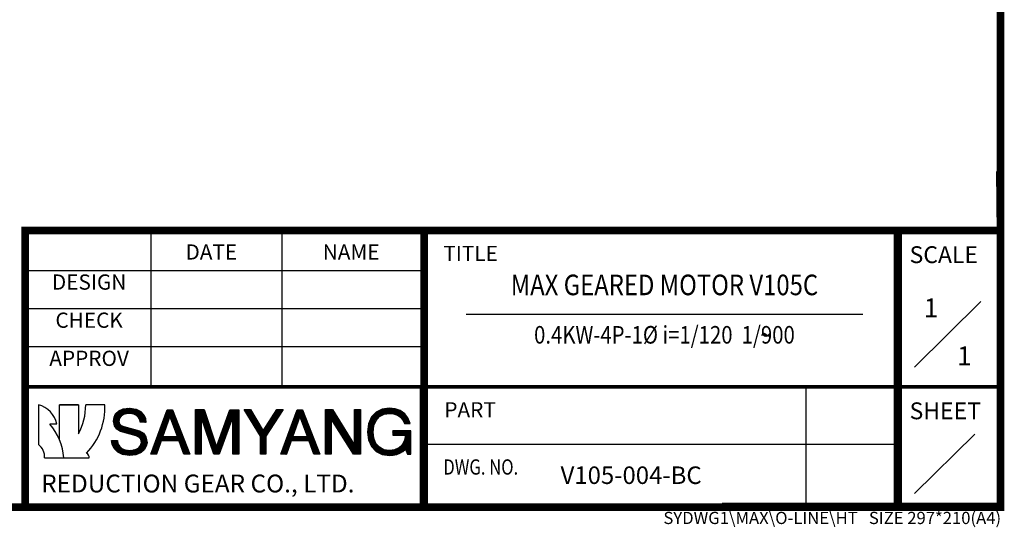
# Model space of a CAD drawing. Extents: x 8 to 779, y 9 to 561.
# Drawn here: x 388 to 779, y 9 to 210 of the extents above; entities that cross this region are included whole.
import ezdxf
from ezdxf.enums import TextEntityAlignment as Align

# ---------------------------------------------------------------- set-up
doc = ezdxf.new("R2010")
doc.units = 0
doc.header["$LTSCALE"] = 20
doc.header["$MEASUREMENT"] = 0
doc.layers.get('0').update_dxf_attribs({"color": 92, "linetype": 'CONTINUOUS'})
for name, color, linetype in [('1', 1, 'CONTINUOUS'), ('2', 2, 'CONTINUOUS'), ('3', 3, 'CONTINUOUS'), ('4', 4, 'CONTINUOUS'), ('5', 5, 'CONTINUOUS'), ('TEXT', 4, 'CONTINUOUS'), ('TEXT2', 2, 'CONTINUOUS')]:
    doc.layers.add(name, color=color, linetype=linetype)
doc.styles.add('ROMANS', font='ROMANS.shx')

# ---------------------------------------------------------------- blocks, each defined once
blk = doc.blocks.new('*X1')
at = {"color": 0}
for p, q in [((236.33, 20.31), (236.88, 20.86)), ((236.35, 20.51), (236.7, 20.86)), ((236.45, 20.78), (236.52, 20.86)), ((236.5, 20.31), (237.05, 20.86)), ((236.68, 20.31), (237.23, 20.86)), ((236.86, 20.31), (237.41, 20.86)), ((237.03, 20.31), (237.59, 20.86)), ((237.21, 20.31), (237.76, 20.86)), ((237.39, 20.31), (237.94, 20.86)), ((237.56, 20.31), (238.12, 20.86)), ((237.74, 20.31), (238.29, 20.86)), ((237.92, 20.31), (238.45, 20.83)), ((238.09, 20.31), (238.49, 20.7)), ((238.27, 20.31), (238.54, 20.57)), ((238.45, 20.31), (238.59, 20.44)), ((238.62, 20.31), (238.63, 20.31))]:
    blk.add_line(p, q, dxfattribs=at)
blk = doc.blocks.new('*X2')
at = {"color": 0}
for p, q in [((236.35, 22.45), (237.39, 23.49)), ((236.46, 22.73), (237.49, 23.77)), ((236.56, 23.01), (237.58, 24.04)), ((236.66, 23.3), (237.68, 24.31)), ((236.77, 23.58), (237.58, 24.39)), ((236.87, 23.86), (237.41, 24.39)), ((236.98, 24.14), (237.23, 24.39)), ((237.42, 23.52), (237.91, 24.01)), ((237.47, 23.39), (237.96, 23.88)), ((237.49, 23.77), (237.86, 24.13)), ((237.52, 23.26), (238.01, 23.75)), ((237.57, 23.14), (238.06, 23.63)), ((237.58, 24.04), (237.81, 24.26)), ((237.61, 23.01), (238.11, 23.5)), ((237.66, 22.88), (238.16, 23.37)), ((237.68, 24.31), (237.76, 24.39)), ((237.71, 22.75), (238.21, 23.25)), ((235.83, 21.05), (236.92, 22.14)), ((235.94, 21.33), (237.02, 22.41)), ((236.04, 21.61), (237.11, 22.68)), ((236.14, 21.89), (237.2, 22.95)), ((236.25, 22.17), (237.3, 23.22)), ((237.76, 22.62), (238.26, 23.12)), ((237.81, 22.49), (238.31, 22.99)), ((237.86, 22.36), (238.36, 22.87)), ((237.9, 22.24), (238.41, 22.74)), ((237.95, 22.11), (238.46, 22.61)), ((238, 21.98), (238.51, 22.48)), ((238.05, 21.85), (238.56, 22.36)), ((238.1, 21.72), (238.61, 22.23)), ((238.14, 21.59), (238.66, 22.1)), ((238.19, 21.46), (238.71, 21.98)), ((235.31, 19.64), (236.45, 20.78)), ((235.41, 19.92), (236.54, 21.05)), ((235.52, 20.2), (236.64, 21.32)), ((235.62, 20.49), (236.73, 21.59)), ((235.73, 20.77), (236.83, 21.87)), ((238.24, 21.34), (238.76, 21.85)), ((238.29, 21.21), (238.81, 21.72)), ((238.34, 21.08), (238.86, 21.6)), ((238.39, 20.95), (238.91, 21.47)), ((238.45, 20.83), (238.95, 21.34)), ((238.49, 20.7), (239, 21.22)), ((238.54, 20.57), (239.05, 21.09)), ((238.59, 20.44), (239.1, 20.96)), ((238.63, 20.31), (239.15, 20.84)), ((238.68, 20.18), (239.2, 20.71)), ((234.94, 18.56), (236.07, 19.7)), ((235, 18.8), (236.16, 19.97)), ((235.1, 19.08), (236.26, 20.24)), ((235.11, 18.56), (235.98, 19.42)), ((235.21, 19.36), (236.35, 20.51)), ((238.73, 20.05), (239.25, 20.58)), ((238.77, 19.92), (239.3, 20.45)), ((238.82, 19.79), (239.35, 20.33)), ((238.87, 19.66), (239.4, 20.2)), ((238.91, 19.53), (239.45, 20.07)), ((238.96, 19.4), (239.5, 19.95)), ((239.01, 19.27), (239.55, 19.82)), ((239.05, 19.14), (239.6, 19.69)), ((239.1, 19.01), (239.65, 19.57)), ((239.15, 18.88), (239.7, 19.44)), ((235.29, 18.56), (235.88, 19.15)), ((235.47, 18.56), (235.79, 18.88)), ((235.64, 18.56), (235.69, 18.61)), ((239.19, 18.75), (239.75, 19.31)), ((239.24, 18.62), (239.8, 19.19)), ((239.34, 18.55), (239.85, 19.06)), ((239.52, 18.55), (239.9, 18.93)), ((239.7, 18.55), (239.95, 18.81)), ((239.87, 18.55), (240, 18.68))]:
    blk.add_line(p, q, dxfattribs=at)
blk = doc.blocks.new('*X0')
at = {"color": 0}
for p, q in [((230.03, 22.85), (231.72, 24.54)), ((230.06, 22.7), (231.92, 24.57)), ((231.21, 23.67), (232.12, 24.59)), ((231.52, 23.8), (232.28, 24.57)), ((231.75, 23.86), (232.44, 24.55)), ((230.05, 23.04), (231.52, 24.52)), ((230.08, 23.25), (231.32, 24.49)), ((230.09, 22.55), (230.83, 23.3)), ((230.13, 23.48), (231.03, 24.38)), ((230.26, 23.78), (230.71, 24.23)), ((231.95, 23.88), (232.59, 24.53)), ((232.14, 23.89), (232.75, 24.51)), ((232.3, 23.88), (232.9, 24.48)), ((232.45, 23.86), (233.05, 24.45)), ((232.61, 23.83), (233.16, 24.39)), ((232.74, 23.79), (233.28, 24.33)), ((232.86, 23.73), (233.39, 24.27)), ((232.98, 23.68), (233.51, 24.21)), ((233.09, 23.61), (233.63, 24.15)), ((233.18, 23.52), (233.71, 24.05)), ((233.26, 23.43), (233.79, 23.96)), ((233.34, 23.33), (233.88, 23.87)), ((233.4, 23.21), (233.96, 23.77)), ((233.46, 23.1), (234.03, 23.66)), ((233.49, 22.95), (234.08, 23.54)), ((233.51, 22.79), (234.14, 23.42)), ((233.64, 22.74), (234.19, 23.3)), ((230.12, 22.4), (230.76, 23.04)), ((230.14, 22.25), (230.72, 22.83)), ((230.22, 22.15), (230.76, 22.7)), ((230.29, 22.05), (230.81, 22.56)), ((230.37, 21.95), (230.89, 22.47)), ((230.45, 21.85), (230.97, 22.38)), ((230.55, 21.78), (231.08, 22.31)), ((230.66, 21.71), (231.21, 22.26)), ((230.77, 21.64), (231.34, 22.21)), ((230.88, 21.58), (231.47, 22.17)), ((231, 21.52), (231.61, 22.13)), ((231.14, 21.48), (231.74, 22.09)), ((231.28, 21.44), (231.88, 22.05)), ((231.42, 21.41), (232.02, 22.01)), ((231.55, 21.37), (232.16, 21.97)), ((233.81, 22.74), (234.23, 23.16)), ((233.98, 22.73), (234.25, 23)), ((234.15, 22.73), (234.27, 22.84)), ((231.69, 21.33), (232.29, 21.93)), ((231.83, 21.29), (232.43, 21.89)), ((231.97, 21.25), (232.57, 21.85)), ((232.11, 21.21), (232.7, 21.81)), ((232.24, 21.17), (232.84, 21.77)), ((232.38, 21.13), (232.98, 21.73)), ((232.52, 21.1), (233.11, 21.69)), ((232.66, 21.06), (233.25, 21.65)), ((232.8, 21.02), (233.39, 21.61)), ((232.93, 20.98), (233.51, 21.55)), ((233.06, 20.93), (233.62, 21.49)), ((233.19, 20.88), (233.73, 21.42)), ((233.31, 20.82), (233.84, 21.36)), ((233.4, 20.74), (233.96, 21.29)), ((233.49, 20.65), (234.03, 21.19)), ((233.57, 20.55), (234.1, 21.08)), ((233.61, 20.42), (234.17, 20.98)), ((233.64, 20.27), (234.24, 20.87)), ((233.66, 20.12), (234.29, 20.75)), ((229.79, 20.31), (229.83, 20.35)), ((229.81, 20.15), (230.01, 20.35)), ((229.83, 19.99), (230.19, 20.35)), ((229.85, 19.84), (230.36, 20.35)), ((229.91, 19.72), (230.54, 20.35)), ((229.97, 19.6), (230.57, 20.21)), ((230.02, 19.48), (230.59, 20.05)), ((230.08, 19.36), (230.62, 19.9)), ((230.15, 19.26), (230.69, 19.8)), ((230.24, 19.17), (230.76, 19.69)), ((230.33, 19.08), (230.83, 19.58)), ((230.42, 18.99), (230.92, 19.5)), ((230.5, 18.9), (231.01, 19.41)), ((232.32, 18.42), (234.35, 20.45)), ((232.52, 18.44), (234.37, 20.3)), ((232.71, 18.46), (234.4, 20.15)), ((232.91, 18.48), (234.4, 19.97)), ((233.18, 18.57), (234.35, 19.75)), ((233.47, 18.69), (234.27, 19.49)), ((233.64, 19.91), (234.32, 20.6)), ((230.6, 18.82), (231.1, 19.32)), ((230.72, 18.76), (231.22, 19.26)), ((230.83, 18.7), (231.34, 19.21)), ((230.95, 18.64), (231.47, 19.16)), ((231.07, 18.58), (231.6, 19.11)), ((231.18, 18.52), (231.76, 19.09)), ((231.33, 18.49), (231.92, 19.08)), ((231.49, 18.47), (232.08, 19.06)), ((231.65, 18.45), (232.26, 19.07)), ((231.8, 18.43), (232.45, 19.08)), ((231.96, 18.41), (232.66, 19.12)), ((232.12, 18.39), (232.91, 19.18))]:
    blk.add_line(p, q, dxfattribs=at)
blk = doc.blocks.new('*X5')
at = {"color": 0}
for p, q in [((258.31, 23.73), (258.98, 24.4)), ((258.31, 23.91), (258.8, 24.4)), ((258.31, 24.08), (258.63, 24.4)), ((258.31, 24.26), (258.45, 24.4)), ((258.31, 23.55), (259.08, 24.32)), ((258.31, 23.38), (259.08, 24.15)), ((258.31, 23.2), (259.08, 23.97)), ((258.31, 23.02), (259.08, 23.79)), ((258.31, 22.85), (259.08, 23.62)), ((258.31, 22.67), (259.08, 23.44)), ((258.31, 22.49), (259.08, 23.26)), ((259.08, 24.32), (259.16, 24.4)), ((259.08, 24.15), (259.26, 24.33)), ((259.08, 23.97), (259.33, 24.22)), ((259.08, 23.79), (259.4, 24.11)), ((259.08, 23.62), (259.47, 24)), ((259.08, 23.44), (259.54, 23.89)), ((259.08, 23.26), (259.61, 23.79)), ((259.13, 23.13), (259.67, 23.68)), ((259.2, 23.02), (259.74, 23.57)), ((259.27, 22.92), (259.81, 23.46)), ((259.33, 22.81), (259.88, 23.35)), ((259.4, 22.7), (259.95, 23.24)), ((262.13, 23.66), (262.87, 24.4)), ((262.13, 23.84), (262.69, 24.4)), ((262.13, 24.02), (262.52, 24.4)), ((262.13, 24.19), (262.34, 24.4)), ((262.13, 24.37), (262.16, 24.4)), ((262.13, 23.49), (262.9, 24.25)), ((262.13, 23.31), (262.9, 24.08)), ((262.13, 23.13), (262.9, 23.9)), ((262.13, 22.96), (262.9, 23.72)), ((262.13, 22.78), (262.9, 23.55)), ((262.13, 22.6), (262.9, 23.37)), ((258.31, 22.32), (259.08, 23.08)), ((258.31, 22.14), (259.08, 22.91)), ((258.31, 21.96), (259.08, 22.73)), ((258.31, 21.79), (259.08, 22.55)), ((258.31, 21.61), (259.08, 22.38)), ((258.31, 21.43), (259.08, 22.2)), ((258.31, 21.26), (259.08, 22.02)), ((259.47, 22.59), (260.01, 23.13)), ((259.54, 22.48), (260.08, 23.02)), ((259.61, 22.37), (260.15, 22.92)), ((259.68, 22.26), (260.22, 22.81)), ((259.74, 22.16), (260.29, 22.7)), ((259.81, 22.05), (260.36, 22.59)), ((259.88, 21.94), (260.42, 22.48)), ((259.95, 21.83), (260.49, 22.37)), ((260.02, 21.72), (260.56, 22.26)), ((260.09, 21.61), (260.63, 22.16)), ((260.15, 21.5), (260.7, 22.05)), ((262.13, 22.42), (262.9, 23.19)), ((262.13, 22.25), (262.9, 23.02)), ((262.13, 22.07), (262.9, 22.84)), ((262.13, 21.89), (262.9, 22.66)), ((262.13, 21.72), (262.9, 22.49)), ((262.13, 21.54), (262.9, 22.31)), ((262.13, 21.36), (262.9, 22.13)), ((262.13, 21.19), (262.9, 21.96)), ((258.31, 21.08), (259.08, 21.85)), ((258.31, 20.9), (259.08, 21.67)), ((258.31, 20.73), (259.08, 21.49)), ((258.31, 20.55), (259.08, 21.32)), ((258.31, 20.37), (259.08, 21.14)), ((258.31, 20.2), (259.08, 20.96)), ((258.31, 20.02), (259.08, 20.79)), ((260.22, 21.4), (260.76, 21.94)), ((260.29, 21.29), (260.83, 21.83)), ((260.36, 21.18), (260.9, 21.72)), ((260.43, 21.07), (260.97, 21.61)), ((260.49, 20.96), (261.04, 21.5)), ((260.56, 20.85), (261.1, 21.4)), ((260.63, 20.75), (261.17, 21.29)), ((260.7, 20.64), (261.24, 21.18)), ((260.77, 20.53), (261.31, 21.07)), ((260.84, 20.42), (261.38, 20.96)), ((260.9, 20.31), (261.45, 20.85)), ((260.97, 20.2), (261.51, 20.74)), ((262.13, 21.01), (262.9, 21.78)), ((262.13, 20.83), (262.9, 21.6)), ((262.13, 20.66), (262.9, 21.42)), ((262.13, 20.48), (262.9, 21.25)), ((262.13, 20.3), (262.9, 21.07)), ((262.13, 20.13), (262.9, 20.89)), ((262.13, 19.95), (262.9, 20.72)), ((258.31, 19.84), (259.08, 20.61)), ((258.31, 19.67), (259.08, 20.43)), ((258.31, 19.49), (259.08, 20.26)), ((258.31, 19.31), (259.08, 20.08)), ((258.31, 19.13), (259.08, 19.9)), ((258.31, 18.96), (259.08, 19.73)), ((258.31, 18.78), (259.08, 19.55)), ((258.31, 18.6), (259.08, 19.37)), ((261.04, 20.09), (261.58, 20.64)), ((261.11, 19.99), (261.65, 20.53)), ((261.18, 19.88), (261.72, 20.42)), ((261.25, 19.77), (261.79, 20.31)), ((261.31, 19.66), (261.85, 20.2)), ((261.38, 19.55), (261.92, 20.09)), ((261.45, 19.44), (261.99, 19.98)), ((261.52, 19.33), (262.06, 19.87)), ((261.59, 19.23), (262.13, 19.77)), ((261.66, 19.12), (262.13, 19.6)), ((261.72, 19.01), (262.13, 19.42)), ((262.13, 19.77), (262.9, 20.54)), ((262.13, 19.6), (262.9, 20.36)), ((262.13, 19.42), (262.9, 20.19)), ((262.13, 19.24), (262.9, 20.01)), ((262.13, 19.07), (262.9, 19.83)), ((262.13, 18.89), (262.9, 19.66)), ((262.13, 18.71), (262.9, 19.48)), ((258.45, 18.57), (259.08, 19.2)), ((258.63, 18.57), (259.08, 19.02)), ((258.81, 18.57), (259.08, 18.84)), ((258.98, 18.57), (259.08, 18.67)), ((261.79, 18.9), (262.13, 19.24)), ((261.86, 18.79), (262.13, 19.07)), ((261.93, 18.68), (262.13, 18.89)), ((262, 18.58), (262.13, 18.71)), ((262.16, 18.57), (262.9, 19.3)), ((262.34, 18.57), (262.9, 19.13)), ((262.52, 18.57), (262.9, 18.95)), ((262.69, 18.57), (262.9, 18.77)), ((262.87, 18.57), (262.9, 18.6))]:
    blk.add_line(p, q, dxfattribs=at)
blk = doc.blocks.new('*X3')
at = {"color": 0}
for p, q in [((240.76, 23.68), (241.48, 24.4)), ((240.76, 23.86), (241.31, 24.4)), ((240.76, 24.03), (241.13, 24.4)), ((240.76, 24.21), (240.95, 24.4)), ((240.76, 24.39), (240.78, 24.4)), ((240.76, 23.5), (241.52, 24.26)), ((240.76, 23.33), (241.52, 24.08)), ((240.76, 23.15), (241.52, 23.9)), ((240.76, 22.97), (241.52, 23.73)), ((240.76, 22.8), (241.52, 23.55)), ((240.76, 22.62), (241.52, 23.37)), ((241.52, 24.08), (241.84, 24.4)), ((241.52, 24.26), (241.66, 24.4)), ((241.52, 23.9), (241.95, 24.34)), ((241.52, 23.73), (242, 24.21)), ((241.52, 23.55), (242.04, 24.07)), ((241.52, 23.38), (242.08, 23.94)), ((241.57, 23.25), (242.13, 23.81)), ((241.61, 23.12), (242.17, 23.68)), ((241.66, 22.98), (242.22, 23.54)), ((241.7, 22.85), (242.26, 23.41)), ((241.75, 22.72), (242.3, 23.28)), ((244.54, 22.33), (245.69, 23.48)), ((244.64, 22.61), (245.69, 23.66)), ((244.74, 22.88), (245.69, 23.84)), ((244.83, 23.16), (245.69, 24.01)), ((244.93, 23.43), (245.69, 24.19)), ((245.03, 23.71), (245.69, 24.37)), ((245.13, 23.98), (245.54, 24.39)), ((245.23, 24.26), (245.36, 24.39)), ((245.69, 23.66), (246.42, 24.39)), ((245.69, 23.84), (246.24, 24.39)), ((245.69, 24.01), (246.07, 24.39)), ((245.69, 24.19), (245.89, 24.39)), ((245.69, 24.37), (245.71, 24.39)), ((245.69, 23.48), (246.46, 24.25)), ((245.69, 23.31), (246.46, 24.07)), ((245.69, 23.13), (246.46, 23.9)), ((245.69, 22.95), (246.46, 23.72)), ((245.69, 22.78), (246.46, 23.54)), ((245.69, 22.6), (246.46, 23.36)), ((240.76, 22.44), (241.52, 23.2)), ((240.76, 22.27), (241.52, 23.02)), ((240.76, 22.09), (241.52, 22.84)), ((240.76, 21.91), (241.52, 22.67)), ((240.76, 21.74), (241.52, 22.49)), ((240.76, 21.56), (241.52, 22.31)), ((240.76, 21.38), (241.52, 22.14)), ((240.76, 21.21), (241.52, 21.96)), ((241.79, 22.59), (242.35, 23.15)), ((241.84, 22.46), (242.39, 23.01)), ((241.88, 22.33), (242.44, 22.88)), ((241.93, 22.2), (242.48, 22.75)), ((241.98, 22.07), (242.52, 22.61)), ((242.02, 21.93), (242.57, 22.48)), ((242.07, 21.8), (242.61, 22.35)), ((242.11, 21.67), (242.66, 22.22)), ((242.16, 21.54), (242.7, 22.08)), ((242.2, 21.41), (242.74, 21.95)), ((244.05, 20.96), (245.2, 22.11)), ((244.15, 21.23), (245.31, 22.39)), ((244.24, 21.51), (245.41, 22.67)), ((244.34, 21.78), (245.51, 22.95)), ((244.44, 22.06), (245.62, 23.23)), ((245.69, 22.42), (246.46, 23.19)), ((245.69, 22.25), (246.46, 23.01)), ((245.69, 22.07), (246.46, 22.83)), ((245.69, 21.89), (246.46, 22.66)), ((245.69, 21.72), (246.46, 22.48)), ((245.69, 21.54), (246.46, 22.3)), ((245.69, 21.36), (246.46, 22.13)), ((245.69, 21.19), (246.46, 21.95)), ((240.76, 21.03), (241.52, 21.78)), ((240.76, 20.85), (241.52, 21.61)), ((240.76, 20.68), (241.52, 21.43)), ((240.76, 20.5), (241.52, 21.25)), ((240.76, 20.32), (241.52, 21.08)), ((240.76, 20.14), (241.52, 20.9)), ((240.76, 19.97), (241.52, 20.72)), ((242.25, 21.28), (242.79, 21.82)), ((242.29, 21.15), (242.83, 21.68)), ((242.34, 21.02), (242.88, 21.55)), ((242.39, 20.88), (242.92, 21.42)), ((242.43, 20.75), (242.96, 21.29)), ((242.48, 20.62), (243.01, 21.15)), ((242.52, 20.49), (243.05, 21.02)), ((242.57, 20.36), (243.1, 20.89)), ((242.61, 20.23), (243.14, 20.75)), ((243.56, 19.58), (244.68, 20.71)), ((243.65, 19.86), (244.79, 20.99)), ((243.75, 20.13), (244.89, 21.27)), ((243.85, 20.41), (245, 21.55)), ((243.95, 20.68), (245.1, 21.83)), ((245.69, 21.01), (246.46, 21.77)), ((245.69, 20.83), (246.46, 21.6)), ((245.69, 20.66), (246.46, 21.42)), ((245.69, 20.48), (246.46, 21.24)), ((245.69, 20.3), (246.46, 21.07)), ((245.69, 20.12), (246.46, 20.89)), ((245.69, 19.95), (246.46, 20.71)), ((240.76, 19.79), (241.52, 20.55)), ((240.76, 19.61), (241.52, 20.37)), ((240.76, 19.44), (241.52, 20.19)), ((240.76, 19.26), (241.52, 20.01)), ((240.76, 19.08), (241.52, 19.84)), ((240.76, 18.91), (241.52, 19.66)), ((240.76, 18.73), (241.52, 19.48)), ((242.66, 20.1), (243.18, 20.62)), ((242.71, 19.97), (243.23, 20.49)), ((242.75, 19.84), (243.27, 20.36)), ((242.8, 19.7), (243.32, 20.22)), ((242.84, 19.57), (243.36, 20.09)), ((242.89, 19.44), (243.4, 19.96)), ((242.93, 19.31), (243.45, 19.83)), ((242.98, 19.18), (243.49, 19.69)), ((243.02, 19.05), (243.54, 19.56)), ((243.07, 18.92), (244.58, 20.43)), ((243.12, 18.79), (244.48, 20.15)), ((243.16, 18.65), (244.37, 19.87)), ((243.24, 18.56), (244.27, 19.59)), ((245.69, 19.77), (246.46, 20.54)), ((245.69, 19.59), (246.46, 20.36)), ((245.69, 19.42), (246.46, 20.18)), ((245.69, 19.24), (246.46, 20.01)), ((245.69, 19.06), (246.46, 19.83)), ((245.69, 18.89), (246.46, 19.65)), ((245.69, 18.71), (246.46, 19.48)), ((240.77, 18.56), (241.52, 19.31)), ((240.95, 18.56), (241.52, 19.13)), ((241.12, 18.56), (241.52, 18.95)), ((241.3, 18.56), (241.52, 18.78)), ((241.48, 18.56), (241.52, 18.6)), ((243.42, 18.56), (244.17, 19.31)), ((243.6, 18.56), (244.06, 19.03)), ((243.78, 18.56), (243.96, 18.75)), ((245.72, 18.56), (246.46, 19.3)), ((245.9, 18.56), (246.46, 19.12)), ((246.07, 18.56), (246.46, 18.95)), ((246.25, 18.56), (246.46, 18.77)), ((246.43, 18.56), (246.46, 18.59))]:
    blk.add_line(p, q, dxfattribs=at)
blk = doc.blocks.new('*X4')
at = {"color": 0}
for p, q in [((247.2, 24.29), (247.31, 24.4)), ((247.27, 24.18), (247.49, 24.4)), ((247.34, 24.07), (247.67, 24.4)), ((247.41, 23.96), (247.84, 24.4)), ((247.47, 23.85), (248, 24.38)), ((247.54, 23.74), (248.06, 24.27)), ((247.61, 23.63), (248.13, 24.16)), ((247.68, 23.52), (248.2, 24.04)), ((247.75, 23.42), (248.26, 23.93)), ((247.81, 23.31), (248.33, 23.82)), ((247.88, 23.2), (248.4, 23.71)), ((247.95, 23.09), (248.46, 23.6)), ((248.02, 22.98), (248.53, 23.49)), ((248.08, 22.87), (248.6, 23.38)), ((248.15, 22.76), (248.66, 23.27)), ((249.17, 21.13), (251.94, 23.9)), ((249.24, 21.02), (251.6, 23.39)), ((249.91, 22.04), (252.26, 24.4)), ((250.23, 22.54), (252.09, 24.4)), ((250.56, 23.04), (251.91, 24.4)), ((250.88, 23.55), (251.73, 24.4)), ((251.21, 24.05), (251.55, 24.4)), ((248.22, 22.65), (248.73, 23.16)), ((248.29, 22.54), (248.79, 23.05)), ((248.36, 22.44), (248.86, 22.94)), ((248.42, 22.33), (248.93, 22.83)), ((248.49, 22.22), (248.99, 22.72)), ((248.56, 22.11), (249.06, 22.61)), ((248.63, 22), (249.13, 22.5)), ((248.7, 21.89), (249.19, 22.39)), ((248.76, 21.78), (249.26, 22.28)), ((248.83, 21.67), (249.32, 22.17)), ((248.9, 21.56), (249.39, 22.06)), ((249.3, 20.9), (251.27, 22.88)), ((249.3, 20.72), (250.94, 22.37)), ((248.97, 21.45), (249.46, 21.95)), ((249.03, 21.35), (249.52, 21.84)), ((249.1, 21.24), (249.59, 21.72)), ((249.3, 20.55), (250.6, 21.86)), ((249.3, 20.37), (250.27, 21.35)), ((249.3, 20.19), (249.99, 20.89)), ((249.3, 20.02), (249.99, 20.71)), ((249.3, 19.84), (249.99, 20.53)), ((249.3, 19.66), (249.99, 20.36)), ((249.3, 19.49), (249.99, 20.18)), ((249.3, 19.31), (249.99, 20)), ((249.3, 19.13), (249.99, 19.83)), ((249.3, 18.96), (249.99, 19.65)), ((249.3, 18.78), (249.99, 19.47)), ((249.3, 18.6), (249.99, 19.3)), ((249.44, 18.57), (249.99, 19.12)), ((249.61, 18.57), (249.99, 18.94)), ((249.79, 18.57), (249.99, 18.77)), ((249.97, 18.57), (249.99, 18.59))]:
    blk.add_line(p, q, dxfattribs=at)
blk = doc.blocks.new('*X6')
at = {"color": 0}
for p, q in [((263.93, 22.1), (266.38, 24.55)), ((265.6, 23.59), (266.59, 24.58)), ((265.95, 23.76), (266.77, 24.58)), ((266.18, 23.82), (266.92, 24.56)), ((266.38, 23.84), (267.08, 24.54)), ((263.95, 22.3), (266.18, 24.52)), ((263.97, 22.5), (265.97, 24.49)), ((264.09, 22.79), (265.77, 24.47)), ((264.22, 23.1), (265.44, 24.31)), ((264.36, 23.41), (265.09, 24.14)), ((266.58, 23.87), (267.23, 24.52)), ((266.77, 23.88), (267.39, 24.5)), ((266.93, 23.86), (267.53, 24.47)), ((267.09, 23.84), (267.67, 24.42)), ((267.24, 23.82), (267.8, 24.38)), ((267.38, 23.78), (267.93, 24.33)), ((267.51, 23.74), (268.06, 24.29)), ((267.65, 23.7), (268.18, 24.22)), ((267.77, 23.65), (268.28, 24.15)), ((267.88, 23.57), (268.38, 24.08)), ((267.99, 23.5), (268.49, 24)), ((268.09, 23.43), (268.59, 23.93)), ((268.18, 23.35), (268.69, 23.86)), ((268.26, 23.25), (268.77, 23.76)), ((268.34, 23.15), (268.85, 23.66)), ((268.42, 23.06), (268.93, 23.56)), ((268.49, 22.95), (269, 23.46)), ((268.55, 22.83), (269.08, 23.36)), ((268.61, 22.72), (269.14, 23.25)), ((263.85, 21.49), (264.68, 22.32)), ((263.86, 21.32), (264.65, 22.12)), ((263.88, 21.69), (264.8, 22.61)), ((263.9, 21.89), (264.92, 22.91)), ((268.67, 22.6), (269.2, 23.12)), ((268.84, 22.59), (269.25, 23)), ((269.02, 22.59), (269.3, 22.87)), ((269.19, 22.59), (269.35, 22.74)), ((269.37, 22.59), (269.4, 22.62)), ((263.88, 21.17), (264.63, 21.91)), ((263.9, 21.01), (264.6, 21.71)), ((263.92, 20.86), (264.57, 21.51)), ((263.94, 20.7), (264.58, 21.34)), ((263.96, 20.54), (264.6, 21.18)), ((263.99, 20.39), (264.62, 21.02)), ((264.05, 20.27), (264.64, 20.86)), ((264.1, 20.15), (264.66, 20.7)), ((267.13, 21.59), (267.16, 21.62)), ((267.13, 21.41), (267.34, 21.62)), ((267.13, 21.24), (267.51, 21.62)), ((267.13, 21.06), (267.69, 21.62)), ((267.15, 18.42), (269.49, 20.77)), ((267.31, 21.06), (267.87, 21.62)), ((267.48, 21.06), (268.04, 21.62)), ((267.66, 21.06), (268.22, 21.62)), ((267.84, 21.06), (268.4, 21.62)), ((268.01, 21.06), (268.57, 21.62)), ((268.19, 21.06), (268.75, 21.62)), ((268.37, 21.06), (268.93, 21.62)), ((268.37, 19.83), (269.49, 20.95)), ((268.54, 21.06), (269.1, 21.62)), ((268.59, 20.22), (269.49, 21.12)), ((268.69, 20.49), (269.49, 21.3)), ((268.72, 21.06), (269.28, 21.62)), ((268.73, 20.71), (269.49, 21.48)), ((268.77, 20.93), (269.46, 21.62)), ((264.15, 20.03), (264.7, 20.57)), ((264.21, 19.9), (264.75, 20.44)), ((264.26, 19.78), (264.8, 20.32)), ((264.32, 19.66), (264.85, 20.19)), ((264.37, 19.54), (264.9, 20.06)), ((264.46, 19.45), (264.96, 19.94)), ((264.54, 19.35), (265.04, 19.85)), ((264.63, 19.26), (265.13, 19.76)), ((264.71, 19.17), (265.21, 19.67)), ((264.8, 19.08), (265.3, 19.58)), ((264.88, 18.99), (265.38, 19.49)), ((264.97, 18.9), (265.49, 19.42)), ((266.95, 18.41), (268.11, 19.56)), ((267.36, 18.46), (269.49, 20.59)), ((267.59, 18.51), (269.49, 20.42)), ((267.85, 18.6), (269.49, 20.24)), ((268.16, 18.73), (269.49, 20.06)), ((268.8, 19.19), (269.49, 19.88)), ((268.85, 19.07), (269.49, 19.71)), ((268.91, 18.95), (269.49, 19.53)), ((265.09, 18.84), (265.61, 19.36)), ((265.21, 18.78), (265.72, 19.29)), ((265.33, 18.72), (265.84, 19.23)), ((265.45, 18.67), (265.95, 19.17)), ((265.56, 18.61), (266.09, 19.13)), ((265.68, 18.55), (266.25, 19.11)), ((265.81, 18.5), (266.4, 19.09)), ((265.97, 18.48), (266.56, 19.07)), ((266.13, 18.46), (266.72, 19.05)), ((266.28, 18.44), (266.92, 19.08)), ((266.44, 18.42), (267.12, 19.11)), ((266.6, 18.4), (267.33, 19.13)), ((266.76, 18.39), (267.63, 19.26)), ((268.97, 18.83), (269.49, 19.35)), ((269.02, 18.71), (269.49, 19.18)), ((269.08, 18.58), (269.49, 19)), ((269.24, 18.58), (269.49, 18.82)), ((269.42, 18.58), (269.49, 18.65))]:
    blk.add_line(p, q, dxfattribs=at)

msp = doc.modelspace()

# ---------------------------------------------------------------- linework, layer by layer
at = {"color": 1, "linetype": 'CONTINUOUS'}
msp.add_line((777.425, 16.6375), (775.9125, 149.7375), dxfattribs=at)
at = {"color": 1}
for points in [[(9.075, 558.1125, 3.025, 3.025, 0), (777.425, 558.1125, 3.025, 3.025, 0), (777.425, 16.6375, 3.025, 3.025, 0), (9.075, 16.6375, 3.025, 3.025, 0), (9.075, 559.625, 3.025, 3.025, 0)], [(777.425, 126.29375, 3.025, 3.025, 0), (389.10857, 126.29375, 3.025, 3.025, 0)], [(390.62059, 126.29375, 3.025, 3.025, 0), (390.62059, 18.15, 3.025, 3.025, 0)], [(548.8702, 125.5375, 3.025, 3.025, 0), (548.8702, 18.15, 3.025, 3.025, 0)], [(736.5875, 18.15, 3.025, 3.025, 0), (736.5875, 18.15, 3.025, 3.025, 0), (736.5875, 125.5375, 3.025, 3.025, 0)], [(544.3327, 64.28125, 1.5125, 1.5125, 0), (389.86434, 64.28125, 1.5125, 1.5125, 0)], [(544.3327, 64.28125, 1.5125, 1.5125, 0), (775.9125, 64.28125, 1.5125, 1.5125, 0)]]:
    msp.add_lwpolyline(points, format="xyseb", dxfattribs=at)
at = {"layer": '1'}
for p, q in [((440.53309, 65.0375), (440.53309, 125.5375)), ((492.56559, 65.0375), (492.56559, 125.5375))]:
    msp.add_line(p, q, dxfattribs=at)
at = {"layer": '3', "color": 1}
for p, q in [((769.67823, 98.10243), (743.26546, 72.13968)), ((548.8702, 95.2875), (391.37684, 95.2875)), ((548.8702, 80.1625), (391.37684, 80.1625)), ((544.3327, 64.28125), (389.86434, 64.28125)), ((544.3327, 64.28125), (775.9125, 64.28125)), ((767.18667, 45.51129), (743.26546, 21.99765)), ((667.0125, 18.15), (775.9125, 18.15))]:
    msp.add_line(p, q, dxfattribs=at)
at = {"layer": '3'}
for p, q in [((395.81966, 57.19035), (395.81966, 41.3992)), ((404.21391, 43.28073), (404.21391, 57.19035)), ((404.21391, 57.19035), (411.70685, 57.19035)), ((411.70685, 57.19035), (404.21391, 57.19035)), ((411.70685, 57.19035), (411.70685, 45.62503)), ((422.17346, 57.19035), (414.58924, 57.19035)), ((426.40237, 53.56732), (427.70785, 54.78333)), ((427.70785, 54.78333), (429.45838, 55.55446)), ((429.45838, 55.55446), (431.98033, 55.85105)), ((431.98033, 55.85105), (434.65063, 55.49514)), ((434.65063, 55.49514), (436.51984, 54.5164)), ((440.40726, 37.61846), (446.94418, 55.24787)), ((448.8666, 55.24787), (442.72242, 37.61846)), ((446.94418, 55.24787), (449.02102, 55.24787)), ((449.02102, 55.24787), (455.9665, 37.58443)), ((458.11143, 37.61846), (458.11143, 55.28191)), ((458.11143, 55.28191), (461.65226, 55.28191)), ((460.39254, 55.28191), (460.39254, 37.61846)), ((461.65226, 55.28191), (466.52091, 40.57938)), ((466.52091, 40.57938), (471.76407, 55.24787)), ((471.76407, 55.24787), (475.33895, 55.24787)), ((473.02379, 37.61846), (473.02379, 55.24787)), ((475.33895, 55.24787), (475.33895, 37.61846)), ((483.93, 44.76571), (477.38726, 55.26979)), ((477.38726, 55.26979), (479.9647, 55.26979)), ((479.9647, 55.26979), (484.97797, 46.91749)), ((484.97797, 46.91749), (490.38778, 55.26979)), ((492.90858, 55.26979), (486.02595, 44.7374)), ((490.38778, 55.26979), (492.90858, 55.26979)), ((491.94988, 37.61846), (498.48681, 55.24787)), ((491.94988, 37.61846), (498.48681, 55.24787)), ((500.40923, 55.24787), (494.26504, 37.61846)), ((498.48681, 55.24787), (500.56364, 55.24787)), ((498.48681, 55.24787), (500.56364, 55.24787)), ((500.56364, 55.24787), (507.50912, 37.58443)), ((500.56364, 55.24787), (507.50912, 37.58443)), ((509.68381, 37.63087), (509.68381, 55.26979)), ((509.68381, 55.26979), (512.43119, 55.26979)), ((512.00634, 55.26979), (512.00634, 37.63087)), ((512.43119, 55.26979), (521.23982, 41.2266)), ((521.23982, 55.26979), (523.56236, 55.26979)), ((521.23982, 37.63087), (521.23982, 55.26979)), ((523.56236, 55.26979), (523.56236, 37.63087)), ((532.1444, 55.46798), (529.79354, 54.30715)), ((535.00508, 55.86436), (532.1444, 55.46798)), ((537.35593, 55.55292), (535.00508, 55.86436)), ((539.33858, 54.87341), (537.35593, 55.55292)), ((541.12297, 53.59933), (539.33858, 54.87341)), ((425.63095, 50.74973), (425.86831, 52.29199)), ((425.86831, 52.29199), (426.40237, 53.56732)), ((428.00455, 51.84711), (427.70785, 50.60144)), ((428.65729, 52.73687), (428.00455, 51.84711)), ((429.57706, 53.30039), (428.65729, 52.73687)), ((430.61551, 53.62664), (429.57706, 53.30039)), ((431.74297, 53.74527), (430.61551, 53.62664)), ((432.15835, 53.74527), (431.74297, 53.74527)), ((433.67152, 53.53766), (432.15835, 53.74527)), ((434.79898, 52.97414), (433.67152, 53.53766)), ((435.60007, 52.17336), (434.79898, 52.97414)), ((436.04512, 51.31325), (435.60007, 52.17336)), ((436.19347, 50.27519), (436.04512, 51.31325)), ((436.51984, 54.5164), (437.6473, 53.27073)), ((437.6473, 53.27073), (438.32971, 51.75813)), ((438.32971, 51.75813), (438.50773, 50.21588)), ((451.02976, 44.56132), (447.96558, 52.72938)), ((465.46547, 37.61846), (460.39254, 52.21888)), ((473.02379, 52.35501), (467.57635, 37.61846)), ((499.5082, 52.72938), (496.64829, 44.56132)), ((502.57238, 44.56132), (499.5082, 52.72938)), ((502.57238, 44.56132), (499.5082, 52.72938)), ((520.84329, 37.63087), (512.00634, 51.67405)), ((528.00916, 52.38187), (526.81956, 49.63553)), ((529.79354, 54.30715), (528.00916, 52.38187)), ((528.94383, 49.01264), (529.76522, 51.02286)), ((529.76522, 51.02286), (531.15307, 52.55175)), ((531.15307, 52.55175), (532.9941, 53.45776)), ((532.9941, 53.45776), (535.09005, 53.71258)), ((535.09005, 53.71258), (536.67617, 53.5427)), ((536.67617, 53.5427), (538.20564, 53.06138)), ((538.20564, 53.06138), (539.42355, 52.24031)), ((539.42355, 52.24031), (540.32991, 51.13611)), ((540.32991, 51.13611), (541.038, 49.8054)), ((542.36921, 51.98549), (541.12297, 53.59933)), ((543.24724, 49.8054), (542.36921, 51.98549)), ((403.15576, 49.56273), (400.36945, 49.56273)), ((425.98699, 48.79225), (425.63095, 50.74973)), ((426.93643, 47.51693), (425.98699, 48.79225)), ((428.39026, 46.62716), (426.93643, 47.51693)), ((427.70785, 50.60144), (428.00455, 49.68202)), ((428.00455, 49.68202), (428.62762, 49.02952)), ((428.62762, 49.02952), (429.69574, 48.6143)), ((429.69574, 48.6143), (435.92644, 46.80511)), ((438.50773, 50.21588), (436.19347, 50.27519)), ((526.81956, 49.63553), (526.42304, 46.32292)), ((528.60395, 46.37955), (528.94383, 49.01264)), ((541.038, 49.8054), (543.24724, 49.8054)), ((425.09689, 41.52585), (424.8892, 43.03845)), ((424.8892, 43.03845), (427.23313, 43.03845)), ((427.23313, 43.03845), (427.38148, 41.76312)), ((434.62096, 44.87729), (428.39026, 46.62716)), ((435.68908, 44.40275), (434.62096, 44.87729)), ((436.43083, 43.54265), (435.68908, 44.40275)), ((435.92644, 46.80511), (437.52862, 45.88569)), ((436.66819, 42.17834), (436.43083, 43.54265)), ((437.52862, 45.88569), (438.50773, 44.43241)), ((438.50773, 44.43241), (438.92311, 42.11903)), ((445.14214, 44.56132), (451.07777, 44.56132)), ((453.58325, 37.58443), (451.07777, 44.56132)), ((483.93, 37.63087), (483.93, 44.76571)), ((486.02595, 44.7374), (486.02595, 37.63087)), ((496.64829, 44.56132), (502.57238, 44.56132)), ((496.68476, 44.56132), (502.62039, 44.56132)), ((505.12587, 37.58443), (502.62039, 44.56132)), ((526.42304, 46.32292), (526.81956, 43.26513)), ((526.81956, 43.26513), (527.98083, 40.60372)), ((528.88719, 43.94464), (528.60395, 46.37955)), ((529.73689, 41.84949), (528.88719, 43.94464)), ((543.50215, 46.86086), (536.36461, 46.86086)), ((536.36461, 46.86086), (536.36461, 45.16209)), ((536.36461, 45.16209), (541.37788, 45.16209)), ((540.98135, 43.01032), (540.075, 41.36817)), ((541.37788, 45.16209), (540.98135, 43.01032)), ((543.50215, 37.65918), (543.50215, 46.86086)), ((425.89798, 39.8353), (425.09689, 41.52585)), ((427.29247, 38.44133), (425.89798, 39.8353)), ((427.38148, 41.76312), (428.03422, 40.75472)), ((428.03422, 40.75472), (428.95399, 39.86496)), ((428.95399, 39.86496), (430.25947, 39.30144)), ((430.25947, 39.30144), (431.80231, 39.12349)), ((431.80231, 39.12349), (433.31548, 39.21246)), ((433.31548, 39.21246), (434.59129, 39.56837)), ((434.59129, 39.56837), (435.68908, 40.16154)), ((435.68908, 40.16154), (436.40116, 41.02165)), ((436.40116, 41.02165), (436.66819, 42.17834)), ((437.97368, 39.42008), (436.57918, 38.20406)), ((438.62641, 40.72506), (437.97368, 39.42008)), ((438.92311, 42.11903), (438.62641, 40.72506)), ((451.67664, 42.89367), (444.56093, 42.89367)), ((496.10355, 42.89367), (494.26504, 37.61846)), ((503.21926, 42.89367), (496.10355, 42.89367)), ((503.21926, 42.89367), (496.10355, 42.89367)), ((505.12587, 37.58443), (503.21926, 42.89367)), ((527.98083, 40.60372), (529.76522, 38.67845)), ((531.09643, 40.37722), (529.73689, 41.84949)), ((532.90913, 39.38627), (531.09643, 40.37722)), ((535.09005, 39.10314), (532.90913, 39.38627)), ((537.0727, 39.35796), (535.09005, 39.10314)), ((538.80044, 40.15072), (537.0727, 39.35796)), ((540.075, 41.36817), (538.80044, 40.15072)), ((540.32991, 38.62182), (541.37788, 39.55615)), ((541.37788, 39.55615), (542.25591, 37.65918)), ((398.2557, 36.10731), (416.03044, 36.10731)), ((429.19135, 37.46259), (427.29247, 38.44133)), ((431.95066, 37.10669), (429.19135, 37.46259)), ((434.53195, 37.40328), (431.95066, 37.10669)), ((436.57918, 38.20406), (434.53195, 37.40328)), ((442.72242, 37.61846), (440.40726, 37.61846)), ((455.9665, 37.58443), (453.58325, 37.58443)), ((460.39254, 37.61846), (458.11143, 37.61846)), ((467.57635, 37.61846), (465.46547, 37.61846)), ((475.33895, 37.61846), (473.02379, 37.61846)), ((486.02595, 37.63087), (483.93, 37.63087)), ((494.26504, 37.61846), (491.94988, 37.61846)), ((494.26504, 37.61846), (491.94988, 37.61846)), ((507.50912, 37.58443), (505.12587, 37.58443)), ((507.50912, 37.58443), (505.12587, 37.58443)), ((512.00634, 37.63087), (509.68381, 37.63087)), ((523.56236, 37.63087), (520.84329, 37.63087)), ((529.76522, 38.67845), (532.20104, 37.46099)), ((532.20104, 37.46099), (535.11837, 37.09293)), ((535.11837, 37.09293), (536.56287, 37.20618)), ((536.56287, 37.20618), (537.97905, 37.51762)), ((537.97905, 37.51762), (539.25361, 37.99894)), ((539.25361, 37.99894), (540.32991, 38.62182)), ((542.25591, 37.65918), (543.50215, 37.65918))]:
    msp.add_line(p, q, dxfattribs=at)
for centre, radius, start, end in [((393.4827, 47.60103), 9.86998, 11.4641334, 76.3037592), ((390.57309, 57.03397), 24.01666, 331.6378498, 0.3730558), ((396.06191, 56.07667), 26.13529, 316.3530131, 2.4422366), ((382.35198, 34.21904), 23.66555, 4.5764729, 40.4177287), ((392.73313, 36.77172), 5.56239, 353.1398217, 56.2967509), ((413.56734, 36.01333), 2.46489, 2.1849164, 55.2147737)]:
    msp.add_arc(centre, radius, start, end, dxfattribs=at)
at = {"layer": '4'}
msp.add_line((565.49097, 93.09736), (722.79097, 93.09736), dxfattribs=at)
at = {"layer": '5', "color": 1}
for p, q in [((777.425, 559.625), (777.425, 15.125)), ((389.10857, 126.29375), (544.3327, 126.29375)), ((390.62059, 65.0375), (390.62059, 126.29375)), ((544.3327, 125.5375), (738.1, 125.5375)), ((736.5875, 18.15), (736.5875, 127.05)), ((738.1, 18.15), (738.1, 127.05)), ((738.1, 126.29375), (775.9125, 126.29375)), ((391.37684, 110.4125), (548.8702, 110.4125)), ((547.3577, 18.15), (547.3577, 63.525)), ((548.8702, 18.15), (548.8702, 63.525)), ((700.2875, 18.15), (700.2875, 64.28125)), ((550.3827, 41.59375), (736.5875, 41.59375)), ((7.5625, 16.6375), (778.9375, 16.6375))]:
    msp.add_line(p, q, dxfattribs=at)

# ---------------------------------------------------------------- block references
at = {"layer": '3', "xscale": 3.025, "yscale": 3.025, "zscale": 3.025}
for name, p in [('*X0', (-270.19373, -18.53059)), ('*X2', (-270.19373, -18.53059)), ('*X3', (-270.19373, -18.53059)), ('*X4', (-270.19373, -18.53059)), ('*X2', (-218.65111, -18.53059)), ('*X5', (-271.71552, -18.53059)), ('*X6', (-271.71552, -18.53059)), ('*X1', (-270.19373, -18.53059)), ('*X1', (-218.65111, -18.53059))]:
    msp.add_blockref(name, p, dxfattribs=at)

# ---------------------------------------------------------------- texts
at = {"layer": '2', "style": 'ROMANS'}
msp.add_text('SYDWG1\\MAX\\O-LINE\\HT   SIZE 297*210(A4)', height=4.84, dxfattribs=at).set_placement((777.66311, 9.88519), align=Align.RIGHT)
at = {"layer": '3', "color": 2, "style": 'ROMANS'}
for s, p in [('TITLE', (556.4327, 114.19375)), ('PART', (556.83364, 52.18125))]:
    msp.add_text(s, height=6.05, dxfattribs=at).set_placement(p)
at = {"layer": '3', "color": 2, "style": 'ROMANS', "width": 0.8}
msp.add_text('DWG. NO.', height=6.05, dxfattribs=at).set_placement((556.4327, 29.49375))
at = {"layer": '3', "style": 'ROMANS'}
msp.add_text('REDUCTION GEAR CO., LTD.', height=7.0785, dxfattribs=at).set_placement((396.9641, 22.42302))
at = {"layer": 'TEXT', "style": 'ROMANS'}
for s, height, width, p in [('MAX GEARED MOTOR V105C', 8.1675, 0.85, (644.14097, 103.68486)), ('0.4KW-4P-1%%C i=1/120  1/900', 6.9575, 0.85, (644.14097, 84.05094)), ('~', 6.9575, 0.9, (684.48155, 84.05094))]:
    msp.add_text(s, height=height, dxfattribs=dict(at, width=width)).set_placement(p, align=Align.MIDDLE)
for p in [(749.86865, 94.63674), (763.07504, 75.60537)]:
    msp.add_text('1', height=7.5625, dxfattribs=at).set_placement(p, align=Align.MIDDLE)
msp.add_text('V105-004-BC', height=6.9575, dxfattribs=at).set_placement((602.94918, 25.7781))
at = {"layer": 'TEXT2', "style": 'ROMANS'}
for s, height, p in [('DATE', 6.05, (454.1826, 114.78094)), ('NAME', 6.05, (508.62092, 114.78094)), ('SCALE', 6.68525, (741.37268, 113.39766)), ('SHEET', 6.68525, (741.37268, 51.45416))]:
    msp.add_text(s, height=height, dxfattribs=at).set_placement(p)
for s, p in [('DESIGN', (415.95496, 102.85)), ('CHECK', (415.95496, 87.725)), ('APPROV', (415.95496, 72.6))]:
    msp.add_text(s, height=6.05, dxfattribs=at).set_placement(p, align=Align.CENTER)

doc.saveas('drawing.dxf')
